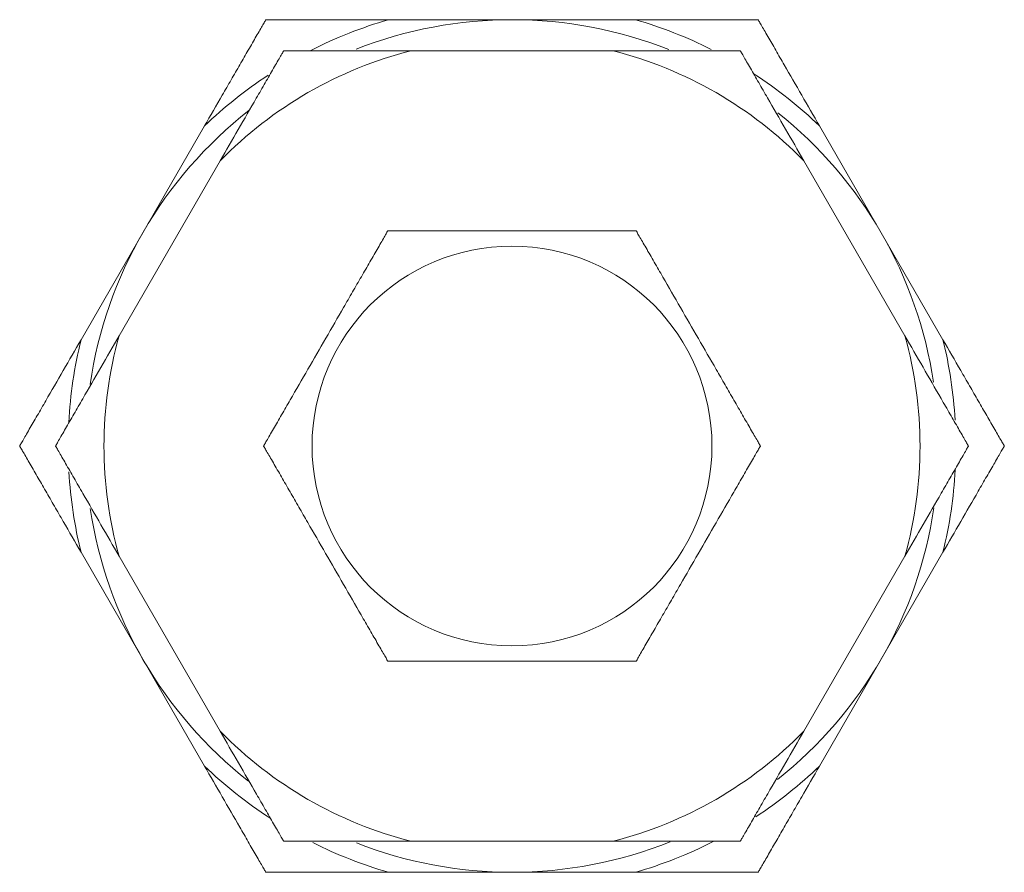
# Model space of a CAD drawing. Units: inches. Extents: x 3.1 to 15.4, y 0.1 to 9.8.
# Drawn here: x 12.9 to 15.4, y 4.7 to 6.9 of the extents above; entities that cross this region are included whole.
import ezdxf

# ---------------------------------------------------------------- set-up
doc = ezdxf.new("R2010")
doc.units = ezdxf.units.IN
doc.header["$MEASUREMENT"] = 0

msp = doc.modelspace()

# ---------------------------------------------------------------- linework, layer by layer
at = {"color": 7, "linetype": 'Continuous', "lineweight": 15}
for p, q in [((14.16314, 6.89382), (13.84468, 6.89382)), ((14.4816, 6.89382), (14.16314, 6.89382)), ((14.42386, 6.81382), (13.90242, 6.81382)), ((13.36974, 6.61962), (13.21051, 6.34382)), ((15.11577, 6.34382), (14.95654, 6.61962)), ((13.41016, 6.52961), (13.14943, 6.07803)), ((15.17685, 6.07803), (14.91613, 6.52961)), ((13.21051, 6.34382), (13.05129, 6.06803)), ((15.275, 6.06803), (15.11577, 6.34382)), ((13.05129, 5.51962), (13.21051, 5.24382)), ((15.11577, 5.24382), (15.275, 5.51962)), ((13.14943, 5.50961), (13.41016, 5.05803)), ((14.91613, 5.05803), (15.17685, 5.50961)), ((13.21051, 5.24382), (13.36974, 4.96803)), ((14.95654, 4.96803), (15.11577, 5.24382)), ((13.90242, 4.77382), (14.42386, 4.77382)), ((13.84468, 4.69382), (14.16314, 4.69382)), ((14.16314, 4.69382), (14.4816, 4.69382))]:
    msp.add_line(p, q, dxfattribs=at)
msp.add_circle((14.16314, 5.79382), 0.51586, dxfattribs=at)
at = {"color": 8, "linetype": 'Continuous', "lineweight": 15}
for start, end in [(106.14613, 116.94331), (63.343, 73.85387), (123.343, 133.85387), (46.14613, 56.94331), (166.14613, 176.94331), (3.343, 13.85387), (183.343, 193.85387), (346.14613, 356.94331), (226.14613, 236.94331), (303.343, 313.85387), (243.343, 253.85387), (286.14613, 296.94331)]:
    msp.add_arc((14.16314, 5.79382), 1.14517, start, end, dxfattribs=at)
at = {"color": 7, "linetype": 'Continuous', "lineweight": 15}
for radius, start, end in [(1.1, 68.4324, 111.44343), (1.05279, 104.33839, 135.66161), (1.05279, 44.33839, 75.66161), (1.1, 128.10144, 171.69239), (1.1, 8.60767, 51.40866), (1.05279, 164.33839, 195.66161), (1.05279, 344.33839, 15.66161), (1.1, 188.44132, 231.8269), (1.1, 308.50629, 351.68023), (1.05279, 224.33839, 255.66161), (1.05279, 284.33839, 315.66161), (1.1, 248.60321, 270), (1.1, 270, 291.79016)]:
    msp.add_arc((14.16314, 5.79382), radius, start, end, dxfattribs=at)
for points, knots in [([(13.36974, 6.61962), (13.38505, 6.64612), (13.40037, 6.67266), (13.42328, 6.71234), (13.43089, 6.72552), (13.44603, 6.75175), (13.45359, 6.76484), (13.46842, 6.79053), (13.47571, 6.80315), (13.48993, 6.82778), (13.49692, 6.8399), (13.50984, 6.86226), (13.51582, 6.87263), (13.52269, 6.88452), (13.52463, 6.88789), (13.52731, 6.89252), (13.52806, 6.89382), (13.52806, 6.89382)], [0, 0, 0, 0, 0.25, 0.25, 0.375, 0.375, 0.5, 0.5, 0.625, 0.625, 0.75, 0.75, 0.875, 0.875, 0.9375, 0.9375, 1, 1, 1, 1]), ([(13.52806, 6.89382), (13.52806, 6.89382), (13.52953, 6.89382), (13.53494, 6.89382), (13.53884, 6.89382), (13.5481, 6.89382), (13.55341, 6.89382), (13.56499, 6.89382), (13.57127, 6.89382), (13.59065, 6.89382), (13.60451, 6.89382), (13.63335, 6.89382), (13.64799, 6.89382), (13.69236, 6.89382), (13.72251, 6.89382), (13.78343, 6.89382), (13.8141, 6.89382), (13.84468, 6.89382)], [0, 0, 0, 0, 0.0625, 0.0625, 0.125, 0.125, 0.1875, 0.1875, 0.25, 0.25, 0.375, 0.375, 0.5, 0.5, 0.75, 0.75, 1, 1, 1, 1]), ([(14.4816, 6.89382), (14.51222, 6.89382), (14.54279, 6.89382), (14.58848, 6.89382), (14.60368, 6.89382), (14.63401, 6.89382), (14.64913, 6.89382), (14.67889, 6.89382), (14.69361, 6.89382), (14.72225, 6.89382), (14.73598, 6.89382), (14.75515, 6.89382), (14.7613, 6.89382), (14.77292, 6.89382), (14.77828, 6.89382), (14.78753, 6.89382), (14.7914, 6.89382), (14.79674, 6.89382), (14.79823, 6.89382), (14.79823, 6.89382)], [0, 0, 0, 0, 0.25, 0.25, 0.375, 0.375, 0.5, 0.5, 0.625, 0.625, 0.75, 0.75, 0.8125, 0.8125, 0.875, 0.875, 0.9375, 0.9375, 1, 1, 1, 1]), ([(14.79823, 6.89382), (14.79823, 6.89382), (14.79896, 6.89256), (14.80168, 6.88785), (14.80361, 6.8845), (14.80827, 6.87644), (14.81092, 6.87183), (14.8167, 6.86182), (14.81985, 6.85638), (14.82957, 6.83954), (14.83649, 6.82756), (14.85086, 6.80267), (14.85825, 6.78985), (14.88048, 6.75135), (14.89554, 6.72526), (14.92591, 6.67267), (14.94124, 6.64611), (14.95654, 6.61962)], [0, 0, 0, 0, 0.0625, 0.0625, 0.125, 0.125, 0.1875, 0.1875, 0.25, 0.25, 0.375, 0.375, 0.5, 0.5, 0.75, 0.75, 1, 1, 1, 1]), ([(13.41016, 6.52961), (13.42574, 6.55661), (13.44132, 6.5836), (13.47245, 6.6375), (13.48799, 6.66442), (13.51125, 6.70471), (13.51898, 6.7181), (13.53397, 6.74406), (13.54128, 6.75673), (13.55138, 6.77422), (13.55461, 6.77982), (13.5607, 6.79036), (13.56357, 6.79533), (13.56848, 6.80383), (13.57057, 6.80745), (13.57343, 6.81241), (13.57424, 6.81382), (13.57424, 6.81382)], [0, 0, 0, 0, 0.25, 0.25, 0.5, 0.5, 0.625, 0.625, 0.75, 0.75, 0.8125, 0.8125, 0.875, 0.875, 0.9375, 0.9375, 1, 1, 1, 1]), ([(13.57424, 6.81382), (13.57424, 6.81382), (13.57464, 6.81382), (13.57616, 6.81382), (13.57727, 6.81382), (13.58161, 6.81382), (13.58571, 6.81382), (13.59549, 6.81382), (13.60119, 6.81382), (13.6133, 6.81382), (13.6198, 6.81382), (13.64026, 6.81382), (13.65473, 6.81382), (13.68447, 6.81382), (13.69987, 6.81382), (13.74629, 6.81382), (13.77741, 6.81382), (13.83981, 6.81382), (13.8711, 6.81382), (13.90242, 6.81382)], [0, 0, 0, 0, 0.03125, 0.03125, 0.0625, 0.0625, 0.125, 0.125, 0.1875, 0.1875, 0.25, 0.25, 0.375, 0.375, 0.5, 0.5, 0.75, 0.75, 1, 1, 1, 1]), ([(14.42386, 6.81382), (14.4553, 6.81382), (14.48664, 6.81382), (14.54894, 6.81382), (14.57989, 6.81382), (14.62574, 6.81382), (14.64092, 6.81382), (14.67098, 6.81382), (14.6857, 6.81382), (14.71311, 6.81382), (14.72567, 6.81382), (14.74055, 6.81382), (14.74465, 6.81382), (14.75048, 6.81382), (14.75204, 6.81382), (14.75204, 6.81382)], [0, 0, 0, 0, 0.25, 0.25, 0.5, 0.5, 0.625, 0.625, 0.75, 0.75, 0.875, 0.875, 0.9375, 0.9375, 1, 1, 1, 1]), ([(14.75204, 6.81382), (14.75204, 6.81382), (14.75282, 6.81247), (14.7557, 6.80748), (14.75775, 6.80393), (14.76264, 6.79546), (14.76543, 6.79063), (14.77148, 6.78014), (14.77477, 6.77445), (14.78489, 6.75692), (14.79209, 6.74445), (14.80703, 6.71858), (14.81466, 6.70536), (14.83764, 6.66556), (14.8532, 6.63861), (14.88456, 6.58429), (14.90037, 6.55691), (14.91613, 6.52961)], [0, 0, 0, 0, 0.0625, 0.0625, 0.125, 0.125, 0.1875, 0.1875, 0.25, 0.25, 0.375, 0.375, 0.5, 0.5, 0.75, 0.75, 1, 1, 1, 1]), ([(13.52228, 5.79382), (13.52228, 5.79382), (13.52302, 5.7951), (13.52578, 5.79988), (13.52775, 5.8033), (13.5325, 5.81152), (13.53522, 5.81623), (13.54114, 5.82649), (13.54437, 5.83207), (13.55431, 5.84929), (13.56139, 5.86155), (13.57609, 5.88703), (13.58355, 5.89994), (13.60606, 5.93893), (13.62128, 5.96529), (13.6519, 6.01832), (13.66731, 6.04501), (13.69805, 6.09826), (13.71344, 6.12492), (13.73645, 6.16478), (13.74411, 6.17804), (13.75938, 6.20448), (13.76699, 6.21767), (13.78199, 6.24364), (13.78939, 6.25646), (13.80388, 6.28156), (13.81102, 6.29393), (13.82091, 6.31106), (13.8241, 6.31658), (13.82994, 6.3267), (13.83263, 6.33135), (13.83732, 6.33948), (13.83926, 6.34284), (13.84198, 6.34755), (13.84271, 6.34882), (13.84271, 6.34882)], [0, 0, 0, 0, 0.03125, 0.03125, 0.0625, 0.0625, 0.09375, 0.09375, 0.125, 0.125, 0.1875, 0.1875, 0.25, 0.25, 0.375, 0.375, 0.5, 0.5, 0.625, 0.625, 0.6875, 0.6875, 0.75, 0.75, 0.8125, 0.8125, 0.875, 0.875, 0.90625, 0.90625, 0.9375, 0.9375, 0.96875, 0.96875, 1, 1, 1, 1]), ([(13.84271, 6.34882), (13.84271, 6.34882), (13.84308, 6.34882), (13.84451, 6.34882), (13.84557, 6.34882), (13.84965, 6.34882), (13.8536, 6.34882), (13.86297, 6.34882), (13.86849, 6.34882), (13.88027, 6.34882), (13.88657, 6.34882), (13.89981, 6.34882), (13.90674, 6.34882), (13.92079, 6.34882), (13.92794, 6.34882), (13.9497, 6.34882), (13.96462, 6.34882), (14.01002, 6.34882), (14.04053, 6.34882), (14.10174, 6.34882), (14.13247, 6.34882), (14.19394, 6.34882), (14.22462, 6.34882), (14.28573, 6.34882), (14.31618, 6.34882), (14.36146, 6.34882), (14.37651, 6.34882), (14.39832, 6.34882), (14.40549, 6.34882), (14.41953, 6.34882), (14.42645, 6.34882), (14.43972, 6.34882), (14.44605, 6.34882), (14.45786, 6.34882), (14.46335, 6.34882), (14.4727, 6.34882), (14.47666, 6.34882), (14.48208, 6.34882), (14.48357, 6.34882), (14.48357, 6.34882)], [0, 0, 0, 0, 0.015625, 0.015625, 0.03125, 0.03125, 0.0625, 0.0625, 0.09375, 0.09375, 0.125, 0.125, 0.15625, 0.15625, 0.1875, 0.1875, 0.25, 0.25, 0.375, 0.375, 0.5, 0.5, 0.625, 0.625, 0.75, 0.75, 0.8125, 0.8125, 0.84375, 0.84375, 0.875, 0.875, 0.90625, 0.90625, 0.9375, 0.9375, 0.96875, 0.96875, 1, 1, 1, 1]), ([(14.48357, 6.34882), (14.48357, 6.34882), (14.48431, 6.34754), (14.48707, 6.34276), (14.48904, 6.33935), (14.49379, 6.33112), (14.49651, 6.32641), (14.50243, 6.31615), (14.50566, 6.31057), (14.5156, 6.29335), (14.52268, 6.28109), (14.53738, 6.25562), (14.54484, 6.24271), (14.56735, 6.20372), (14.58257, 6.17735), (14.61319, 6.12432), (14.62859, 6.09764), (14.65934, 6.04438), (14.67473, 6.01773), (14.69774, 5.97787), (14.7054, 5.96461), (14.72067, 5.93816), (14.72828, 5.92498), (14.74328, 5.899), (14.75068, 5.88618), (14.76517, 5.86108), (14.77231, 5.84871), (14.7822, 5.83158), (14.78538, 5.82607), (14.79123, 5.81594), (14.79392, 5.81129), (14.79861, 5.80316), (14.80055, 5.79981), (14.80326, 5.7951), (14.804, 5.79382), (14.804, 5.79382)], [0, 0, 0, 0, 0.03125, 0.03125, 0.0625, 0.0625, 0.09375, 0.09375, 0.125, 0.125, 0.1875, 0.1875, 0.25, 0.25, 0.375, 0.375, 0.5, 0.5, 0.625, 0.625, 0.6875, 0.6875, 0.75, 0.75, 0.8125, 0.8125, 0.875, 0.875, 0.90625, 0.90625, 0.9375, 0.9375, 0.96875, 0.96875, 1, 1, 1, 1]), ([(12.98535, 5.79382), (12.98535, 5.79382), (12.98613, 5.79517), (12.98901, 5.80016), (12.99106, 5.80371), (12.99595, 5.81218), (12.99874, 5.81701), (13.00479, 5.8275), (13.00808, 5.83319), (13.0182, 5.85073), (13.0254, 5.86319), (13.04034, 5.88907), (13.04797, 5.90228), (13.07095, 5.94209), (13.08651, 5.96904), (13.11787, 6.02335), (13.13368, 6.05073), (13.14943, 6.07803)], [0, 0, 0, 0, 0.0625, 0.0625, 0.125, 0.125, 0.1875, 0.1875, 0.25, 0.25, 0.375, 0.375, 0.5, 0.5, 0.75, 0.75, 1, 1, 1, 1]), ([(15.17685, 6.07803), (15.19244, 6.05103), (15.20802, 6.02405), (15.23914, 5.97014), (15.25468, 5.94322), (15.27794, 5.90294), (15.28567, 5.88955), (15.30066, 5.86359), (15.30797, 5.85091), (15.31807, 5.83343), (15.3213, 5.82783), (15.32739, 5.81728), (15.33026, 5.81231), (15.33517, 5.80381), (15.33726, 5.8002), (15.34012, 5.79523), (15.34094, 5.79382), (15.34094, 5.79382)], [0, 0, 0, 0, 0.25, 0.25, 0.5, 0.5, 0.625, 0.625, 0.75, 0.75, 0.8125, 0.8125, 0.875, 0.875, 0.9375, 0.9375, 1, 1, 1, 1]), ([(12.89297, 5.79382), (12.89297, 5.79382), (12.8937, 5.79509), (12.89642, 5.7998), (12.89836, 5.80315), (12.90301, 5.81121), (12.90567, 5.81581), (12.91145, 5.82582), (12.91459, 5.83127), (12.92431, 5.84811), (12.93123, 5.86009), (12.9456, 5.88498), (12.953, 5.89779), (12.97523, 5.9363), (12.99029, 5.96238), (13.02065, 6.01498), (13.03599, 6.04153), (13.05129, 6.06803)], [0, 0, 0, 0, 0.0625, 0.0625, 0.125, 0.125, 0.1875, 0.1875, 0.25, 0.25, 0.375, 0.375, 0.5, 0.5, 0.75, 0.75, 1, 1, 1, 1]), ([(15.275, 6.06803), (15.2903, 6.04152), (15.30563, 6.01498), (15.32853, 5.97531), (15.33614, 5.96213), (15.35129, 5.93589), (15.35884, 5.92281), (15.37367, 5.89712), (15.38097, 5.88449), (15.39518, 5.85987), (15.40218, 5.84774), (15.41509, 5.82538), (15.42107, 5.81502), (15.42794, 5.80312), (15.42989, 5.79976), (15.43256, 5.79512), (15.43331, 5.79382), (15.43331, 5.79382)], [0, 0, 0, 0, 0.25, 0.25, 0.375, 0.375, 0.5, 0.5, 0.625, 0.625, 0.75, 0.75, 0.875, 0.875, 0.9375, 0.9375, 1, 1, 1, 1]), ([(13.05129, 5.51962), (13.03598, 5.54612), (13.02066, 5.57266), (12.99775, 5.61234), (12.99014, 5.62552), (12.975, 5.65175), (12.96744, 5.66484), (12.95261, 5.69053), (12.94532, 5.70315), (12.9311, 5.72778), (12.9241, 5.7399), (12.91119, 5.76226), (12.90521, 5.77263), (12.89834, 5.78452), (12.8964, 5.78789), (12.89372, 5.79252), (12.89297, 5.79382), (12.89297, 5.79382)], [0, 0, 0, 0, 0.25, 0.25, 0.375, 0.375, 0.5, 0.5, 0.625, 0.625, 0.75, 0.75, 0.875, 0.875, 0.9375, 0.9375, 1, 1, 1, 1]), ([(13.14943, 5.50961), (13.13385, 5.53661), (13.11827, 5.5636), (13.08715, 5.6175), (13.0716, 5.64442), (13.04834, 5.68471), (13.04061, 5.6981), (13.02563, 5.72406), (13.01831, 5.73673), (13.00821, 5.75422), (13.00498, 5.75982), (12.99889, 5.77036), (12.99602, 5.77533), (12.99112, 5.78383), (12.98903, 5.78745), (12.98616, 5.79241), (12.98535, 5.79382), (12.98535, 5.79382)], [0, 0, 0, 0, 0.25, 0.25, 0.5, 0.5, 0.625, 0.625, 0.75, 0.75, 0.8125, 0.8125, 0.875, 0.875, 0.9375, 0.9375, 1, 1, 1, 1]), ([(13.84271, 5.23882), (13.84271, 5.23882), (13.84197, 5.2401), (13.83921, 5.24488), (13.83724, 5.2483), (13.83249, 5.25652), (13.82978, 5.26123), (13.82385, 5.27149), (13.82063, 5.27707), (13.81069, 5.29429), (13.80361, 5.30655), (13.7889, 5.33203), (13.78145, 5.34494), (13.75894, 5.38393), (13.74372, 5.41029), (13.7131, 5.46332), (13.69769, 5.49001), (13.66694, 5.54326), (13.65155, 5.56992), (13.62854, 5.60978), (13.62089, 5.62304), (13.60562, 5.64948), (13.59801, 5.66267), (13.58301, 5.68864), (13.57561, 5.70146), (13.56112, 5.72656), (13.55397, 5.73893), (13.54408, 5.75606), (13.5409, 5.76158), (13.53505, 5.7717), (13.53237, 5.77635), (13.52768, 5.78448), (13.52574, 5.78784), (13.52302, 5.79255), (13.52228, 5.79382), (13.52228, 5.79382)], [0, 0, 0, 0, 0.03125, 0.03125, 0.0625, 0.0625, 0.09375, 0.09375, 0.125, 0.125, 0.1875, 0.1875, 0.25, 0.25, 0.375, 0.375, 0.5, 0.5, 0.625, 0.625, 0.6875, 0.6875, 0.75, 0.75, 0.8125, 0.8125, 0.875, 0.875, 0.90625, 0.90625, 0.9375, 0.9375, 0.96875, 0.96875, 1, 1, 1, 1]), ([(14.804, 5.79382), (14.804, 5.79382), (14.80326, 5.79254), (14.8005, 5.78776), (14.79853, 5.78435), (14.79378, 5.77612), (14.79106, 5.77141), (14.78514, 5.76115), (14.78192, 5.75557), (14.77198, 5.73835), (14.7649, 5.72609), (14.75019, 5.70062), (14.74274, 5.68771), (14.72022, 5.64872), (14.705, 5.62235), (14.67438, 5.56932), (14.65898, 5.54264), (14.62823, 5.48938), (14.61284, 5.46273), (14.58983, 5.42287), (14.58217, 5.40961), (14.56691, 5.38316), (14.55929, 5.36998), (14.5443, 5.344), (14.5369, 5.33118), (14.5224, 5.30608), (14.51526, 5.29371), (14.50537, 5.27658), (14.50219, 5.27107), (14.49634, 5.26094), (14.49366, 5.25629), (14.48896, 5.24816), (14.48703, 5.24481), (14.48431, 5.2401), (14.48357, 5.23882), (14.48357, 5.23882)], [0, 0, 0, 0, 0.03125, 0.03125, 0.0625, 0.0625, 0.09375, 0.09375, 0.125, 0.125, 0.1875, 0.1875, 0.25, 0.25, 0.375, 0.375, 0.5, 0.5, 0.625, 0.625, 0.6875, 0.6875, 0.75, 0.75, 0.8125, 0.8125, 0.875, 0.875, 0.90625, 0.90625, 0.9375, 0.9375, 0.96875, 0.96875, 1, 1, 1, 1]), ([(15.34094, 5.79382), (15.34094, 5.79382), (15.34016, 5.79247), (15.33728, 5.78748), (15.33523, 5.78393), (15.33034, 5.77546), (15.32755, 5.77063), (15.32149, 5.76014), (15.31821, 5.75445), (15.30808, 5.73692), (15.30089, 5.72445), (15.28595, 5.69858), (15.27832, 5.68536), (15.25534, 5.64556), (15.23978, 5.61861), (15.20842, 5.56429), (15.19261, 5.53691), (15.17685, 5.50961)], [0, 0, 0, 0, 0.0625, 0.0625, 0.125, 0.125, 0.1875, 0.1875, 0.25, 0.25, 0.375, 0.375, 0.5, 0.5, 0.75, 0.75, 1, 1, 1, 1]), ([(15.43331, 5.79382), (15.43331, 5.79382), (15.43258, 5.79256), (15.42986, 5.78785), (15.42793, 5.7845), (15.42327, 5.77644), (15.42062, 5.77183), (15.41484, 5.76182), (15.41169, 5.75638), (15.40197, 5.73954), (15.39505, 5.72756), (15.38068, 5.70267), (15.37329, 5.68985), (15.35106, 5.65135), (15.336, 5.62526), (15.30563, 5.57267), (15.2903, 5.54611), (15.275, 5.51962)], [0, 0, 0, 0, 0.0625, 0.0625, 0.125, 0.125, 0.1875, 0.1875, 0.25, 0.25, 0.375, 0.375, 0.5, 0.5, 0.75, 0.75, 1, 1, 1, 1]), ([(14.48357, 5.23882), (14.48357, 5.23882), (14.4832, 5.23882), (14.48177, 5.23882), (14.48072, 5.23882), (14.47663, 5.23882), (14.47268, 5.23882), (14.46331, 5.23882), (14.45779, 5.23882), (14.44602, 5.23882), (14.43971, 5.23882), (14.42648, 5.23882), (14.41954, 5.23882), (14.4055, 5.23882), (14.39835, 5.23882), (14.37659, 5.23882), (14.36166, 5.23882), (14.31626, 5.23882), (14.28575, 5.23882), (14.22455, 5.23882), (14.19382, 5.23882), (14.13234, 5.23882), (14.10167, 5.23882), (14.04055, 5.23882), (14.0101, 5.23882), (13.96483, 5.23882), (13.94978, 5.23882), (13.92796, 5.23882), (13.9208, 5.23882), (13.90675, 5.23882), (13.89984, 5.23882), (13.88656, 5.23882), (13.88024, 5.23882), (13.86842, 5.23882), (13.86293, 5.23882), (13.85359, 5.23882), (13.84963, 5.23882), (13.84421, 5.23882), (13.84271, 5.23882), (13.84271, 5.23882)], [0, 0, 0, 0, 0.015625, 0.015625, 0.03125, 0.03125, 0.0625, 0.0625, 0.09375, 0.09375, 0.125, 0.125, 0.15625, 0.15625, 0.1875, 0.1875, 0.25, 0.25, 0.375, 0.375, 0.5, 0.5, 0.625, 0.625, 0.75, 0.75, 0.8125, 0.8125, 0.84375, 0.84375, 0.875, 0.875, 0.90625, 0.90625, 0.9375, 0.9375, 0.96875, 0.96875, 1, 1, 1, 1]), ([(13.57424, 4.77382), (13.57424, 4.77382), (13.57346, 4.77517), (13.57059, 4.78016), (13.56853, 4.78371), (13.56364, 4.79218), (13.56086, 4.79701), (13.5548, 4.8075), (13.55152, 4.81319), (13.54139, 4.83073), (13.53419, 4.84319), (13.51925, 4.86907), (13.51163, 4.88228), (13.48865, 4.92209), (13.47308, 4.94904), (13.44173, 5.00335), (13.42592, 5.03073), (13.41016, 5.05803)], [0, 0, 0, 0, 0.0625, 0.0625, 0.125, 0.125, 0.1875, 0.1875, 0.25, 0.25, 0.375, 0.375, 0.5, 0.5, 0.75, 0.75, 1, 1, 1, 1]), ([(14.91613, 5.05803), (14.90054, 5.03103), (14.88496, 5.00405), (14.85384, 4.95014), (14.8383, 4.92322), (14.81504, 4.88294), (14.80731, 4.86955), (14.79232, 4.84359), (14.785, 4.83091), (14.7749, 4.81343), (14.77167, 4.80783), (14.76558, 4.79728), (14.76271, 4.79231), (14.75781, 4.78381), (14.75572, 4.7802), (14.75285, 4.77523), (14.75204, 4.77382), (14.75204, 4.77382)], [0, 0, 0, 0, 0.25, 0.25, 0.5, 0.5, 0.625, 0.625, 0.75, 0.75, 0.8125, 0.8125, 0.875, 0.875, 0.9375, 0.9375, 1, 1, 1, 1]), ([(13.52806, 4.69382), (13.52806, 4.69382), (13.52733, 4.69509), (13.52461, 4.6998), (13.52267, 4.70315), (13.51802, 4.71121), (13.51536, 4.71581), (13.50958, 4.72582), (13.50644, 4.73127), (13.49672, 4.74811), (13.4898, 4.76009), (13.47543, 4.78498), (13.46803, 4.79779), (13.4458, 4.8363), (13.43074, 4.86238), (13.40037, 4.91498), (13.38504, 4.94153), (13.36974, 4.96803)], [0, 0, 0, 0, 0.0625, 0.0625, 0.125, 0.125, 0.1875, 0.1875, 0.25, 0.25, 0.375, 0.375, 0.5, 0.5, 0.75, 0.75, 1, 1, 1, 1]), ([(14.95654, 4.96803), (14.94124, 4.94152), (14.92591, 4.91498), (14.90301, 4.87531), (14.8954, 4.86213), (14.88025, 4.83589), (14.8727, 4.82281), (14.85787, 4.79712), (14.85057, 4.78449), (14.83636, 4.75987), (14.82936, 4.74774), (14.81645, 4.72538), (14.81047, 4.71502), (14.8036, 4.70312), (14.80165, 4.69976), (14.79898, 4.69512), (14.79823, 4.69382), (14.79823, 4.69382)], [0, 0, 0, 0, 0.25, 0.25, 0.375, 0.375, 0.5, 0.5, 0.625, 0.625, 0.75, 0.75, 0.875, 0.875, 0.9375, 0.9375, 1, 1, 1, 1]), ([(13.90242, 4.77382), (13.87099, 4.77382), (13.83964, 4.77382), (13.77735, 4.77382), (13.74639, 4.77382), (13.70054, 4.77382), (13.68536, 4.77382), (13.65531, 4.77382), (13.64059, 4.77382), (13.61317, 4.77382), (13.60062, 4.77382), (13.58573, 4.77382), (13.58163, 4.77382), (13.5758, 4.77382), (13.57424, 4.77382), (13.57424, 4.77382)], [0, 0, 0, 0, 0.25, 0.25, 0.5, 0.5, 0.625, 0.625, 0.75, 0.75, 0.875, 0.875, 0.9375, 0.9375, 1, 1, 1, 1]), ([(14.75204, 4.77382), (14.75204, 4.77382), (14.75164, 4.77382), (14.75013, 4.77382), (14.74901, 4.77382), (14.74467, 4.77382), (14.74057, 4.77382), (14.73079, 4.77382), (14.7251, 4.77382), (14.71298, 4.77382), (14.70649, 4.77382), (14.68603, 4.77382), (14.67156, 4.77382), (14.64182, 4.77382), (14.62641, 4.77382), (14.57999, 4.77382), (14.54887, 4.77382), (14.48647, 4.77382), (14.45519, 4.77382), (14.42386, 4.77382)], [0, 0, 0, 0, 0.03125, 0.03125, 0.0625, 0.0625, 0.125, 0.125, 0.1875, 0.1875, 0.25, 0.25, 0.375, 0.375, 0.5, 0.5, 0.75, 0.75, 1, 1, 1, 1]), ([(13.84468, 4.69382), (13.81406, 4.69382), (13.78349, 4.69382), (13.73781, 4.69382), (13.7226, 4.69382), (13.69228, 4.69382), (13.67715, 4.69382), (13.64739, 4.69382), (13.63267, 4.69382), (13.60403, 4.69382), (13.59031, 4.69382), (13.57114, 4.69382), (13.56498, 4.69382), (13.55336, 4.69382), (13.548, 4.69382), (13.53876, 4.69382), (13.53489, 4.69382), (13.52955, 4.69382), (13.52806, 4.69382), (13.52806, 4.69382)], [0, 0, 0, 0, 0.25, 0.25, 0.375, 0.375, 0.5, 0.5, 0.625, 0.625, 0.75, 0.75, 0.8125, 0.8125, 0.875, 0.875, 0.9375, 0.9375, 1, 1, 1, 1]), ([(14.79823, 4.69382), (14.79823, 4.69382), (14.79676, 4.69382), (14.79134, 4.69382), (14.78745, 4.69382), (14.77818, 4.69382), (14.77288, 4.69382), (14.7613, 4.69382), (14.75502, 4.69382), (14.73563, 4.69382), (14.72177, 4.69382), (14.69294, 4.69382), (14.6783, 4.69382), (14.63393, 4.69382), (14.60377, 4.69382), (14.54285, 4.69382), (14.51218, 4.69382), (14.4816, 4.69382)], [0, 0, 0, 0, 0.0625, 0.0625, 0.125, 0.125, 0.1875, 0.1875, 0.25, 0.25, 0.375, 0.375, 0.5, 0.5, 0.75, 0.75, 1, 1, 1, 1])]:
    msp.add_open_spline(points, degree=3, knots=knots, dxfattribs=at)

doc.saveas('drawing.dxf')
